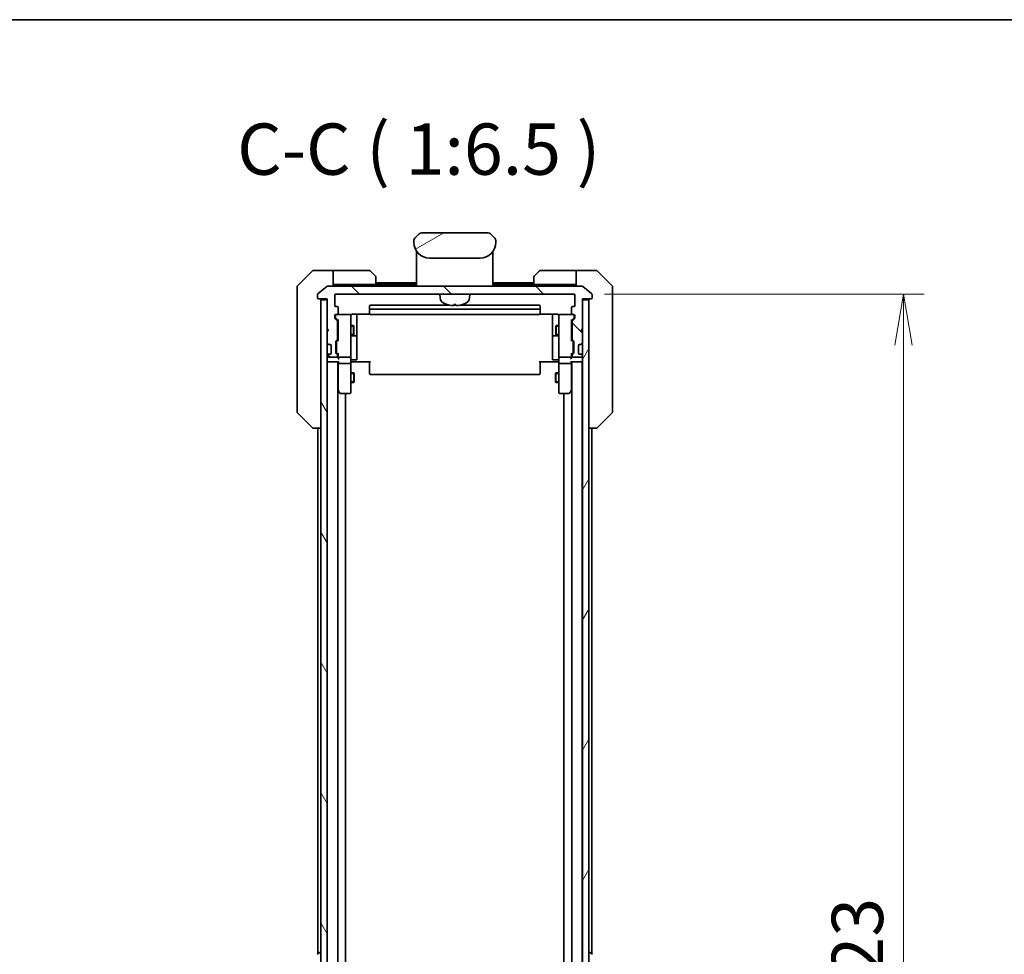
# Model space of a CAD drawing. Units: millimetres. Extents: x 0 to 10812, y 0 to 1826.
# Drawn here: x 3882 to 4194, y 1530 to 1826 of the extents above; entities that cross this region are included whole.
import ezdxf

# ---------------------------------------------------------------- set-up
doc = ezdxf.new("R2010")
doc.units = ezdxf.units.MM
for name, color, linetype, lineweight in [('Border (ISO)', 7, 'Continuous', 35), ('Dimension (ISO)', 7, 'Continuous', 18), ('Dimension (ISO) @ 1', 7, 'Continuous', 18), ('Symbol (ISO)', 7, 'Continuous', 18), ('Visible (ISO)', 7, 'Continuous', 35), ('Visible Narrow (ISO)', 7, 'Continuous', 25)]:
    doc.layers.add(name, color=color, linetype=linetype, lineweight=lineweight)
doc.layers.add('Hatch (ISO)', color=1, linetype='Continuous', lineweight=18, true_color=0xff0000)
doc.styles.add('Note Text (TK)', font='MS PGothic.ttf')
doc.dimstyles.new('Default - Method 1b (TK)', dxfattribs={"dimscale": 5, "dimtxt": 2.5, "dimasz": 2.5, "dimexe": 1, "dimexo": 1.5, "dimgap": 1, "dimtad": 1, "dimtoh": 1, "dimrnd": 1e-08, "dimdsep": 46, "dimtxsty": 'Note Text (TK)', "dimblk": 'OPEN', "dimcen": 0.09, "dimdle": 5, "dimclrd": 100, "dimclre": 100, "dimclrt": 7, "dimadec": 1, "dimazin": 1, "dimtfac": 1, "dimtmove": 0, "dimatfit": 3, "dimldrblk": 'OPEN', "dimfxl": 0, "dimtolj": 1, "dimlwd": -1, "dimlwe": -1, "dimarcsym": 0})

# ---------------------------------------------------------------- blocks, each defined once
blk = doc.blocks.new('図面枠 tk図枠')
at = {"layer": 'Border (ISO)'}
blk.add_line((14.5, 289), (405.5, 289), dxfattribs=at)
blk = doc.blocks.new('_Open')
at = {"color": 0, "linetype": 'ByBlock', "lineweight": -2}
for p, q in [((-1, 0.167), (0, 0)), ((-1, -0.167), (0, 0)), ((0, 0), (-1, 0))]:
    blk.add_line(p, q, dxfattribs=at)
blk = doc.blocks.new('*D37')
at = {"layer": 'Defpoints', "color": 0, "transparency": 16777216}
for p in [(4058.05, 1739.58), (4058.05, 1316.58), (4162.55, 1316.58)]:
    blk.add_point(p, dxfattribs=at)
at = {"layer": 'Dimension (ISO)', "color": 100, "transparency": 16777216}
for p, q in [((4067.8, 1739.58), (4169.05, 1739.58)), ((4162.55, 1723.33), (4162.55, 1332.83)), ((4067.8, 1316.58), (4169.05, 1316.58))]:
    blk.add_line(p, q, dxfattribs=at)
at = {"layer": 'Dimension (ISO)', "color": 100, "transparency": 16777216, "xscale": 16.25, "yscale": 16.25, "zscale": 16.25}
for p, rotation in [((4162.55, 1739.58), 90), ((4162.55, 1316.58), 270)]:
    blk.add_blockref('_Open', p, dxfattribs=dict(at, rotation=rotation))
at = {"layer": 'Dimension (ISO)', "color": 7, "transparency": 16777216, "insert": (4147.92, 1511.37), "char_height": 16.25, "attachment_point": 4, "rotation": 90, "style": 'Note Text (TK)'}
blk.add_mtext('\\A1;423', dxfattribs=at)

msp = doc.modelspace()

# ---------------------------------------------------------------- hatches: boundary and pattern name
at = {"layer": 'Hatch (ISO)'}
h = msp.add_hatch(dxfattribs=at)
h.set_pattern_fill('ANSI31', color=256, scale=165.1, angle=-14.999978, style=0)
h.set_pattern_definition([(30, (1870.75, -52), (-10.31876, 17.8726), [])])
edge = h.paths.add_edge_path()
edge.add_line((4033.3451, 1755.9815), (4033.3451, 1756.5673))
edge.add_ellipse((4032.3864, 1756.5844), major_axis=(-0.3747, 0.9046), ratio=0.97549601, start_angle=246.992955, end_angle=293.006955)
edge.add_line((4033.0522, 1757.2744), (4031.638, 1758.6886))
edge.add_ellipse((4030.9309, 1757.9815), major_axis=(-0.7071, 0.7071), ratio=1, start_angle=270, end_angle=315.000009)
edge.add_line((4030.9309, 1758.9815), (4009.7593, 1758.9815))
edge.add_ellipse((4009.7593, 1757.9815), major_axis=(-1, 0), ratio=1, start_angle=270, end_angle=315)
edge.add_line((4009.0522, 1758.6886), (4007.638, 1757.2744))
edge.add_ellipse((4008.3038, 1756.5844), major_axis=(-0.3747, -0.9046), ratio=0.97549601, start_angle=246.993045, end_angle=293.007045)
edge.add_line((4007.3451, 1756.5673), (4007.3451, 1755.9815))
edge.add_ellipse((4012.3451, 1755.9815), major_axis=(0, -5), ratio=1, start_angle=270, end_angle=360)
edge.add_line((4012.3451, 1750.9815), (4028.3451, 1750.9815))
edge.add_ellipse((4028.3451, 1755.9815), major_axis=(5, 0), ratio=1, start_angle=270, end_angle=360)
h = msp.add_hatch(dxfattribs=at)
h.set_pattern_fill('ANSI31', color=256, scale=165.1, angle=90.00021, style=0)
h.set_pattern_definition([(135.0002, (1870.75, -52), (-14.59286, -14.59297), [])])
edge = h.paths.add_edge_path()
edge.add_ellipse((4063.5451, 1738.3815), major_axis=(0.3, 0), ratio=1, start_angle=270, end_angle=360)
edge.add_line((4063.8451, 1738.3815), (4063.8451, 1739.441))
edge.add_ellipse((4063.5451, 1739.441), major_axis=(0, 0.3), ratio=1, start_angle=270, end_angle=320.194429)
edge.add_line((4063.7372, 1739.6714), (4060.9285, 1742.0119))
edge.add_ellipse((4060.7365, 1741.7815), major_axis=(-0.2305, 0.1921), ratio=1, start_angle=270, end_angle=309.805571)
edge.add_line((4060.7365, 1742.0815), (3979.9537, 1742.0815))
edge.add_ellipse((3979.9537, 1741.7815), major_axis=(-0.3, 0), ratio=1, start_angle=270, end_angle=309.805571)
edge.add_line((3979.7617, 1742.0119), (3976.953, 1739.6714))
edge.add_ellipse((3977.1451, 1739.441), major_axis=(-0.2305, -0.1921), ratio=1, start_angle=270, end_angle=320.194429)
edge.add_line((3976.8451, 1739.441), (3976.8451, 1738.3815))
edge.add_ellipse((3977.1451, 1738.3815), major_axis=(0, -0.3), ratio=1, start_angle=270, end_angle=360)
edge.add_line((3977.1451, 1738.0815), (3979.8451, 1738.0815))
edge.add_line((3979.8451, 1738.0815), (3979.8451, 1737.7815))
edge.add_line((3979.8451, 1737.7815), (3979.8451, 1728.5815))
edge.add_line((3979.8451, 1728.5815), (3980.3451, 1728.0815))
edge.add_line((3980.3451, 1728.0815), (3979.8451, 1727.5815))
edge.add_line((3979.8451, 1727.5815), (3979.8451, 1724.2057))
edge.add_ellipse((3980.1451, 1724.2057), major_axis=(0, -0.3), ratio=1, start_angle=270, end_angle=315)
edge.add_line((3979.933, 1723.9936), (3980.2572, 1723.6693))
edge.add_ellipse((3980.4694, 1723.8815), major_axis=(0.2121, -0.2121), ratio=1, start_angle=270, end_angle=315)
edge.add_line((3980.4694, 1723.5815), (3980.8451, 1723.5815))
edge.add_ellipse((3980.8451, 1723.2815), major_axis=(0.3, 0), ratio=1, start_angle=0, end_angle=90, ccw=False)
edge.add_line((3981.1451, 1723.2815), (3981.1451, 1720.8815))
edge.add_ellipse((3980.8451, 1720.8815), major_axis=(0, -0.3), ratio=1, start_angle=0, end_angle=90, ccw=False)
edge.add_line((3980.8451, 1720.5815), (3980.4694, 1720.5815))
edge.add_ellipse((3980.4694, 1720.2815), major_axis=(-0.3, 0), ratio=1, start_angle=270, end_angle=315)
edge.add_line((3980.2572, 1720.4936), (3979.933, 1720.1693))
edge.add_ellipse((3980.1451, 1719.9572), major_axis=(-0.2121, -0.2121), ratio=1, start_angle=270, end_angle=315)
edge.add_line((3979.8451, 1719.9572), (3979.8451, 1719.8815))
edge.add_ellipse((3980.1451, 1719.8815), major_axis=(0, -0.3), ratio=1, start_angle=270, end_angle=360)
edge.add_line((3980.1451, 1719.5815), (3982.8451, 1719.5815))
edge.add_ellipse((3982.8451, 1719.8815), major_axis=(0.3, 0), ratio=1, start_angle=270, end_angle=360)
edge.add_line((3983.1451, 1719.8815), (3983.1451, 1720.2572))
edge.add_ellipse((3982.8451, 1720.2572), major_axis=(0, 0.3), ratio=1, start_angle=270, end_angle=315)
edge.add_line((3983.0572, 1720.4693), (3982.733, 1720.7936))
edge.add_ellipse((3982.9451, 1721.0057), major_axis=(-0.2121, 0.2121), ratio=1, start_angle=45, end_angle=90, ccw=False)
edge.add_line((3982.6451, 1721.0057), (3982.6451, 1724.5072))
edge.add_ellipse((3982.9451, 1724.5072), major_axis=(0, 0.3), ratio=1, start_angle=45, end_angle=90, ccw=False)
edge.add_line((3982.733, 1724.7193), (3983.0572, 1725.0436))
edge.add_ellipse((3982.8451, 1725.2557), major_axis=(0.2121, 0.2121), ratio=1, start_angle=270, end_angle=315)
edge.add_line((3983.1451, 1725.2557), (3983.1451, 1730.9072))
edge.add_ellipse((3982.8451, 1730.9072), major_axis=(0, 0.3), ratio=1, start_angle=270, end_angle=315)
edge.add_line((3983.0572, 1731.1193), (3982.433, 1731.7436))
edge.add_ellipse((3982.6451, 1731.9557), major_axis=(-0.2121, 0.2121), ratio=1, start_angle=45, end_angle=90, ccw=False)
edge.add_line((3982.3451, 1731.9557), (3982.3451, 1732.7815))
edge.add_ellipse((3982.6451, 1732.7815), major_axis=(0, 0.3), ratio=1, start_angle=0, end_angle=90, ccw=False)
edge.add_line((3982.6451, 1733.0815), (3983.0451, 1733.0815))
edge.add_ellipse((3983.0451, 1733.3815), major_axis=(0.3, 0), ratio=1, start_angle=270, end_angle=360)
edge.add_line((3983.3451, 1733.3815), (3983.3451, 1735.2815))
edge.add_ellipse((3983.0451, 1735.2815), major_axis=(0, 0.3), ratio=1, start_angle=270, end_angle=360)
edge.add_line((3983.0451, 1735.5815), (3982.6451, 1735.5815))
edge.add_ellipse((3982.6451, 1735.8815), major_axis=(-0.3, 0), ratio=1, start_angle=0, end_angle=90, ccw=False)
edge.add_line((3982.3451, 1735.8815), (3982.3451, 1739.2815))
edge.add_ellipse((3982.6451, 1739.2815), major_axis=(0, 0.3), ratio=1, start_angle=0, end_angle=90, ccw=False)
edge.add_line((3982.6451, 1739.5815), (4058.0451, 1739.5815))
edge.add_ellipse((4058.0451, 1739.2815), major_axis=(0.3, 0), ratio=1, start_angle=0, end_angle=90, ccw=False)
edge.add_line((4058.3451, 1739.2815), (4058.3451, 1735.8815))
edge.add_ellipse((4058.0451, 1735.8815), major_axis=(0, -0.3), ratio=1, start_angle=0, end_angle=90, ccw=False)
edge.add_line((4058.0451, 1735.5815), (4057.6451, 1735.5815))
edge.add_ellipse((4057.6451, 1735.2815), major_axis=(-0.3, 0), ratio=1, start_angle=270, end_angle=360)
edge.add_line((4057.3451, 1735.2815), (4057.3451, 1733.3815))
edge.add_ellipse((4057.6451, 1733.3815), major_axis=(0, -0.3), ratio=1, start_angle=270, end_angle=360)
edge.add_line((4057.6451, 1733.0815), (4058.0451, 1733.0815))
edge.add_ellipse((4058.0451, 1732.7815), major_axis=(0.3, 0), ratio=1, start_angle=0, end_angle=90, ccw=False)
edge.add_line((4058.3451, 1732.7815), (4058.3451, 1731.9557))
edge.add_ellipse((4058.0451, 1731.9557), major_axis=(0, -0.3), ratio=1, start_angle=45, end_angle=90, ccw=False)
edge.add_line((4058.2572, 1731.7436), (4057.633, 1731.1193))
edge.add_ellipse((4057.8451, 1730.9072), major_axis=(-0.2121, -0.2121), ratio=1, start_angle=270, end_angle=315)
edge.add_line((4057.5451, 1730.9072), (4057.5451, 1725.2557))
edge.add_ellipse((4057.8451, 1725.2557), major_axis=(0, -0.3), ratio=1, start_angle=270, end_angle=315)
edge.add_line((4057.633, 1725.0436), (4057.9572, 1724.7193))
edge.add_ellipse((4057.7451, 1724.5072), major_axis=(0.2121, -0.2121), ratio=1, start_angle=45, end_angle=90, ccw=False)
edge.add_line((4058.0451, 1724.5072), (4058.0451, 1721.0057))
edge.add_ellipse((4057.7451, 1721.0057), major_axis=(0, -0.3), ratio=1, start_angle=45, end_angle=90, ccw=False)
edge.add_line((4057.9572, 1720.7936), (4057.633, 1720.4693))
edge.add_ellipse((4057.8451, 1720.2572), major_axis=(-0.2121, -0.2121), ratio=1, start_angle=270, end_angle=315)
edge.add_line((4057.5451, 1720.2572), (4057.5451, 1719.8815))
edge.add_ellipse((4057.8451, 1719.8815), major_axis=(0, -0.3), ratio=1, start_angle=270, end_angle=360)
edge.add_line((4057.8451, 1719.5815), (4060.5451, 1719.5815))
edge.add_ellipse((4060.5451, 1719.8815), major_axis=(0.3, 0), ratio=1, start_angle=270, end_angle=360)
edge.add_line((4060.8451, 1719.8815), (4060.8451, 1719.9572))
edge.add_ellipse((4060.5451, 1719.9572), major_axis=(0, 0.3), ratio=1, start_angle=270, end_angle=315)
edge.add_line((4060.7572, 1720.1693), (4060.433, 1720.4936))
edge.add_ellipse((4060.2208, 1720.2815), major_axis=(-0.2121, 0.2121), ratio=1, start_angle=270, end_angle=315)
edge.add_line((4060.2208, 1720.5815), (4059.8451, 1720.5815))
edge.add_ellipse((4059.8451, 1720.8815), major_axis=(-0.3, 0), ratio=1, start_angle=0, end_angle=90, ccw=False)
edge.add_line((4059.5451, 1720.8815), (4059.5451, 1723.2815))
edge.add_ellipse((4059.8451, 1723.2815), major_axis=(0, 0.3), ratio=1, start_angle=0, end_angle=90, ccw=False)
edge.add_line((4059.8451, 1723.5815), (4060.2208, 1723.5815))
edge.add_ellipse((4060.2208, 1723.8815), major_axis=(0.3, 0), ratio=1, start_angle=270, end_angle=315)
edge.add_line((4060.433, 1723.6693), (4060.7572, 1723.9936))
edge.add_ellipse((4060.5451, 1724.2057), major_axis=(0.2121, 0.2121), ratio=1, start_angle=270, end_angle=315)
edge.add_line((4060.8451, 1724.2057), (4060.8451, 1727.5815))
edge.add_line((4060.8451, 1727.5815), (4060.3451, 1728.0815))
edge.add_line((4060.3451, 1728.0815), (4060.8451, 1728.5815))
edge.add_line((4060.8451, 1728.5815), (4060.8451, 1737.7815))
edge.add_line((4060.8451, 1737.7815), (4060.8451, 1738.0815))
edge.add_line((4060.8451, 1738.0815), (4063.5451, 1738.0815))
h = msp.add_hatch(dxfattribs=at)
h.set_pattern_fill('ANSI31', color=256, scale=165.1, angle=75.000175, style=0)
h.set_pattern_definition([(120.0002, (1870.75, -52), (-17.87257, -10.3188), [])])
h.paths.add_polyline_path([(3977.8451, 1318.3815), (3979.8451, 1318.3815), (3979.8451, 1327.5815), (3979.8451, 1328.5815), (3979.8451, 1331.9572), (3979.8451, 1336.2057), (3979.8451, 1336.2815), (3979.8451, 1719.8815), (3979.8451, 1719.9572), (3979.8451, 1724.2057), (3979.8451, 1727.5815), (3979.8451, 1728.5815), (3979.8451, 1737.7815), (3977.8451, 1737.7815)])
h = msp.add_hatch(dxfattribs=at)
h.set_pattern_fill('ANSI31', color=256, scale=165.1, angle=14.999978, style=0)
h.set_pattern_definition([(60, (1870.75, -52), (-17.8726, 10.31876), [])])
h.paths.add_polyline_path([(4060.8451, 1318.3815), (4062.8451, 1318.3815), (4062.8451, 1737.7815), (4060.8451, 1737.7815), (4060.8451, 1728.5815), (4060.8451, 1727.5815), (4060.8451, 1724.2057), (4060.8451, 1719.9572), (4060.8451, 1719.8815), (4060.8451, 1336.2815), (4060.8451, 1336.2057), (4060.8451, 1331.9572), (4060.8451, 1328.5815), (4060.8451, 1327.5815)])

# ---------------------------------------------------------------- linework, layer by layer
at = {"layer": 'Visible (ISO)'}
for p, q in [((4007.572, 1757.2015), (4007.572, 1757.2015)), ((4009.0522, 1758.6886), (4007.638, 1757.2744)), ((4030.9309, 1758.9815), (4009.7593, 1758.9815)), ((4033.0522, 1757.2744), (4031.638, 1758.6886)), ((4033.1183, 1757.2015), (4033.1182, 1757.2015)), ((4033.1485, 1757.1627), (4033.1485, 1757.1627)), ((4033.3342, 1756.7143), (4033.3342, 1756.7143)), ((4007.3451, 1756.5673), (4007.3451, 1755.9815)), ((4007.3499, 1756.6655), (4007.35, 1756.6655)), ((4007.35, 1756.6655), (4007.35, 1756.6655)), ((4033.3403, 1756.6655), (4033.3402, 1756.6655)), ((4033.3451, 1755.9815), (4033.3451, 1756.5673)), ((4008.2451, 1753.1197), (4008.2451, 1752.6815)), ((4008.2451, 1752.6815), (4008.2451, 1752.4021)), ((4008.2451, 1752.2815), (4008.2451, 1752.4021)), ((4008.2451, 1742.0815), (4008.2451, 1752.2815)), ((4008.4451, 1752.4815), (4008.7744, 1752.4815)), ((4008.7744, 1752.4815), (4008.4451, 1752.4815)), ((4012.3451, 1750.9815), (4028.3451, 1750.9815)), ((4031.9158, 1752.4815), (4032.2451, 1752.4815)), ((4031.9158, 1752.4815), (4032.2451, 1752.4815)), ((4032.4451, 1753.1197), (4032.4451, 1752.6815)), ((4032.4451, 1752.6815), (4032.4451, 1752.4021)), ((4032.4451, 1752.4021), (4032.4451, 1752.2815)), ((4032.4451, 1742.0815), (4032.4451, 1752.2815)), ((3975.1987, 1746.935), (3970.4915, 1742.2279)), ((3977.8451, 1747.0815), (3975.5522, 1747.0815)), ((3981.8451, 1747.0815), (3977.8451, 1747.0815)), ((3981.8451, 1747.0815), (3981.8451, 1742.0815)), ((3982.8451, 1747.0815), (3981.8451, 1747.0815)), ((3982.8451, 1747.0815), (3993.138, 1747.0815)), ((3993.4915, 1746.935), (3995.1987, 1745.2279)), ((3995.3451, 1744.8744), (3995.3451, 1742.5815)), ((4045.3451, 1742.5815), (4045.3451, 1744.8744)), ((4045.4915, 1745.2279), (4047.1987, 1746.935)), ((4057.8451, 1747.0815), (4047.5522, 1747.0815)), ((4058.8451, 1747.0815), (4057.8451, 1747.0815)), ((4058.8451, 1742.0815), (4058.8451, 1747.0815)), ((4058.8451, 1747.0815), (4062.8451, 1747.0815)), ((4062.8451, 1747.0815), (4065.138, 1747.0815)), ((4070.1987, 1742.2279), (4065.4915, 1746.935)), ((3970.3451, 1739.0815), (3970.3451, 1741.8744)), ((3979.7617, 1742.0119), (3976.953, 1739.6714)), ((4060.7365, 1742.0815), (3979.9537, 1742.0815)), ((3981.8451, 1742.5815), (3982.8451, 1742.5815)), ((3995.3451, 1742.5815), (3982.8451, 1742.5815)), ((4008.2451, 1743.0815), (3995.3451, 1743.0815)), ((4008.2451, 1742.5815), (3995.3451, 1742.5815)), ((4045.3451, 1743.0815), (4032.4451, 1743.0815)), ((4045.3451, 1742.5815), (4032.4451, 1742.5815)), ((4045.3451, 1742.5815), (4057.8451, 1742.5815)), ((4057.8451, 1742.5815), (4058.8451, 1742.5815)), ((4063.7372, 1739.6714), (4060.9285, 1742.0119)), ((4070.3451, 1741.8744), (4070.3451, 1739.0815)), ((3970.3451, 1739.0815), (3970.3451, 1737.7444)), ((3976.8451, 1739.441), (3976.8451, 1738.3815)), ((3977.1451, 1738.0815), (3979.8451, 1738.0815)), ((3979.8451, 1738.0815), (3979.8451, 1728.5815)), ((3982.3451, 1735.8815), (3982.3451, 1739.2815)), ((3982.6451, 1739.5815), (4058.0451, 1739.5815)), ((4015.7052, 1738.3229), (4015.5951, 1739.5815)), ((4024.985, 1738.3229), (4025.0951, 1739.5815)), ((4058.3451, 1739.2815), (4058.3451, 1735.8815)), ((4060.8451, 1728.5815), (4060.8451, 1738.0815)), ((4060.8451, 1738.0815), (4063.5451, 1738.0815)), ((4063.8451, 1738.3815), (4063.8451, 1739.441)), ((4070.3451, 1737.7444), (4070.3451, 1739.0815)), ((3970.3451, 1737.7444), (3970.3451, 1736.2763)), ((3970.3451, 1736.2763), (3970.3451, 1703.2642)), ((3979.8451, 1737.7815), (3977.8451, 1737.7815)), ((3977.8451, 1737.7815), (3977.8451, 1318.3815)), ((3979.8451, 1318.3815), (3979.8451, 1737.7815)), ((3983.0451, 1735.5815), (3982.6451, 1735.5815)), ((3983.3451, 1733.3815), (3983.3451, 1735.2815)), ((3993.3451, 1735.7815), (3993.3451, 1734.4815)), ((4018.6019, 1736.0815), (3993.6451, 1736.0815)), ((4020.6931, 1736.0815), (4019.9971, 1736.0815)), ((4020.061, 1736.2673), (4020.6292, 1736.2673)), ((4047.0451, 1736.0815), (4022.0883, 1736.0815)), ((4047.3451, 1734.4815), (4047.3451, 1735.7815)), ((4057.3451, 1735.2815), (4057.3451, 1733.3815)), ((4058.0451, 1735.5815), (4057.6451, 1735.5815)), ((4062.8451, 1737.7815), (4060.8451, 1737.7815)), ((4060.8451, 1737.7815), (4060.8451, 1318.3815)), ((4062.8451, 1318.3815), (4062.8451, 1737.7815)), ((4070.3451, 1736.2763), (4070.3451, 1737.7444)), ((4070.3451, 1703.2642), (4070.3451, 1736.2763)), ((3982.3451, 1731.9557), (3982.3451, 1732.7815)), ((3983.0572, 1731.1193), (3982.433, 1731.7436)), ((3982.5451, 1732.7815), (3982.5451, 1732.2923)), ((3982.5451, 1732.2923), (3982.5451, 1732.1558)), ((3982.633, 1731.9436), (3983.3451, 1731.2315)), ((3982.6451, 1733.0815), (3983.0451, 1733.0815)), ((3987.0451, 1733.0815), (3983.0451, 1733.0815)), ((3987.0684, 1733.0815), (3987.0451, 1733.0815)), ((3987.3451, 1731.8961), (3987.3451, 1732.7815)), ((3987.3451, 1720.6997), (3987.3451, 1731.8961)), ((3987.8451, 1733.1713), (3993.431, 1733.1713)), ((3989.3451, 1726.7585), (3989.3451, 1733.1713)), ((3993.3451, 1734.4815), (3993.3451, 1734.2886)), ((3993.3451, 1734.1472), (3993.3451, 1734.2886)), ((3993.3451, 1734.1472), (3993.3451, 1733.4401)), ((3993.3451, 1733.3815), (3993.3451, 1733.4401)), ((4047.0451, 1734.7815), (3993.6451, 1734.7815)), ((3993.6451, 1733.0815), (4047.0451, 1733.0815)), ((4047.2592, 1733.1713), (4052.8451, 1733.1713)), ((4047.3451, 1734.2886), (4047.3451, 1734.4815)), ((4047.3451, 1734.2886), (4047.3451, 1734.1472)), ((4047.3451, 1733.4401), (4047.3451, 1734.1472)), ((4047.3451, 1733.4401), (4047.3451, 1733.3815)), ((4051.3451, 1733.1713), (4051.3451, 1726.7585)), ((4053.3451, 1732.7815), (4053.3451, 1731.8961)), ((4053.3451, 1731.8961), (4053.3451, 1720.6997)), ((4053.6451, 1733.0815), (4053.6218, 1733.0815)), ((4057.6451, 1733.0815), (4053.6451, 1733.0815)), ((4058.0572, 1731.9436), (4057.3451, 1731.2315)), ((4058.2572, 1731.7436), (4057.633, 1731.1193)), ((4057.6451, 1733.0815), (4058.0451, 1733.0815)), ((4058.1451, 1732.2923), (4058.1451, 1732.7815)), ((4058.1451, 1732.1558), (4058.1451, 1732.2923)), ((4058.3451, 1732.7815), (4058.3451, 1731.9557)), ((3983.1451, 1725.2557), (3983.1451, 1730.9072)), ((3983.1451, 1729.5815), (3983.3451, 1729.5815)), ((3983.3451, 1731.4076), (3983.3451, 1724.7554)), ((3987.3451, 1729.5815), (3988.1951, 1729.5815)), ((3988.1951, 1726.5815), (3988.1951, 1729.5815)), ((3988.3485, 1729.2747), (3988.1951, 1729.5815)), ((3988.3485, 1729.2747), (3988.3485, 1726.8882)), ((4052.3417, 1729.2747), (4052.4951, 1729.5815)), ((4052.3417, 1726.8882), (4052.3417, 1729.2747)), ((4052.4951, 1729.5815), (4052.4951, 1726.5815)), ((4053.3451, 1729.5815), (4052.4951, 1729.5815)), ((4057.3451, 1724.7554), (4057.3451, 1731.4076)), ((4057.5451, 1729.5815), (4057.3451, 1729.5815)), ((4057.5451, 1730.9072), (4057.5451, 1725.2557)), ((3979.8451, 1728.5815), (3980.3451, 1728.0815)), ((3980.3451, 1728.0815), (3979.8451, 1727.5815)), ((3979.8451, 1727.5815), (3979.8451, 1724.2057)), ((3983.1451, 1726.5815), (3983.3451, 1726.5815)), ((3987.3451, 1726.5815), (3988.1951, 1726.5815)), ((3987.6451, 1726.2869), (3989.0451, 1726.2869)), ((3988.3485, 1726.8882), (3988.1951, 1726.5815)), ((3989.3451, 1726.5869), (3989.3451, 1726.7585)), ((3989.3451, 1722.9124), (3989.3451, 1726.5869)), ((4051.3451, 1726.7585), (4051.3451, 1726.5869)), ((4051.3451, 1726.5869), (4051.3451, 1722.9124)), ((4051.6451, 1726.2869), (4053.0451, 1726.2869)), ((4052.3417, 1726.8882), (4052.4951, 1726.5815)), ((4053.3451, 1726.5815), (4052.4951, 1726.5815)), ((4057.5451, 1726.5815), (4057.3451, 1726.5815)), ((4060.3451, 1728.0815), (4060.8451, 1728.5815)), ((4060.8451, 1727.5815), (4060.3451, 1728.0815)), ((4060.8451, 1724.2057), (4060.8451, 1727.5815)), ((3979.933, 1723.9936), (3980.2572, 1723.6693)), ((3980.2572, 1723.6693), (3980.2777, 1723.6489)), ((3980.4694, 1723.5815), (3980.8451, 1723.5815)), ((3981.1451, 1723.2815), (3981.1451, 1720.8815)), ((3982.6451, 1721.0057), (3982.6451, 1724.5072)), ((3982.733, 1724.7193), (3983.0572, 1725.0436)), ((3982.8451, 1724.3072), (3982.8451, 1724.1638)), ((3982.8451, 1724.1638), (3982.8451, 1721.3492)), ((3983.3451, 1724.9315), (3982.933, 1724.5194)), ((3989.3451, 1718.9828), (3989.3451, 1722.9124)), ((4051.3451, 1722.9124), (4051.3451, 1718.9828)), ((4057.3451, 1724.9315), (4057.7572, 1724.5194)), ((4057.633, 1725.0436), (4057.9572, 1724.7193)), ((4057.8451, 1724.1638), (4057.8451, 1724.3072)), ((4057.8451, 1721.3492), (4057.8451, 1724.1638)), ((4058.0451, 1724.5072), (4058.0451, 1721.0057)), ((4059.5451, 1720.8815), (4059.5451, 1723.2815)), ((4059.8451, 1723.5815), (4060.2208, 1723.5815)), ((4060.4125, 1723.6489), (4060.433, 1723.6693)), ((4060.433, 1723.6693), (4060.7572, 1723.9936)), ((3979.8451, 1719.9572), (3979.8451, 1719.8815)), ((3980.2572, 1720.4936), (3979.933, 1720.1693)), ((3980.1451, 1719.5815), (3982.8451, 1719.5815)), ((3980.2777, 1720.5141), (3980.2572, 1720.4936)), ((3980.8451, 1720.5815), (3980.4694, 1720.5815)), ((3983.0572, 1720.4693), (3982.733, 1720.7936)), ((3982.8451, 1721.3492), (3982.8451, 1721.2058)), ((3983.3451, 1720.5815), (3982.933, 1720.9936)), ((3983.1451, 1719.8815), (3983.1451, 1720.2572)), ((3983.3451, 1720.7576), (3983.3451, 1719.8815)), ((3983.3451, 1719.8815), (3983.3451, 1719.5057)), ((3983.6451, 1719.5815), (3987.0451, 1719.5815)), ((3987.3451, 1719.8815), (3987.3451, 1720.6997)), ((3987.3451, 1719.8815), (3987.3451, 1717.7057)), ((4053.3451, 1720.6997), (4053.3451, 1719.8815)), ((4053.3451, 1717.7057), (4053.3451, 1719.8815)), ((4053.6451, 1719.5815), (4057.0451, 1719.5815)), ((4057.7572, 1720.9936), (4057.3451, 1720.5815)), ((4057.3451, 1719.8815), (4057.3451, 1720.7576)), ((4057.3451, 1719.5057), (4057.3451, 1719.8815)), ((4057.5451, 1720.2572), (4057.5451, 1719.8815)), ((4057.9572, 1720.7936), (4057.633, 1720.4693)), ((4057.8451, 1721.2058), (4057.8451, 1721.3492)), ((4057.8451, 1719.5815), (4060.5451, 1719.5815)), ((4060.2208, 1720.5815), (4059.8451, 1720.5815)), ((4060.433, 1720.4936), (4060.4125, 1720.5141)), ((4060.7572, 1720.1693), (4060.433, 1720.4936)), ((4060.8451, 1719.8815), (4060.8451, 1719.9572)), ((3979.8451, 1718.0815), (3979.9451, 1718.0815)), ((3979.9451, 1718.0815), (3980.1451, 1718.0815)), ((3979.9451, 1718.0815), (3979.9451, 1338.0815)), ((3980.1451, 1718.0815), (3983.433, 1718.0815)), ((3983.2451, 1338.0815), (3983.2451, 1718.0815)), ((3983.3451, 1718.0815), (3983.3451, 1717.7057)), ((3983.3451, 1717.7057), (3983.3451, 1709.1148)), ((3987.0451, 1717.5815), (3983.6451, 1717.5815)), ((3987.3451, 1709.1449), (3987.3451, 1717.7057)), ((3987.5701, 1718.0815), (3987.3528, 1718.0815)), ((3987.5701, 1718.0815), (3987.8451, 1718.0815)), ((3987.6451, 1718.6828), (3989.0451, 1718.6828)), ((3993.6451, 1718.0815), (3987.8451, 1718.0815)), ((3993.3451, 1717.6673), (3993.3451, 1718.0815)), ((3993.3451, 1717.6673), (3993.3451, 1715.2886)), ((4052.8451, 1718.0815), (4047.0451, 1718.0815)), ((4047.3451, 1718.0815), (4047.3451, 1717.6673)), ((4047.3451, 1715.2886), (4047.3451, 1717.6673)), ((4053.0451, 1718.6828), (4051.6451, 1718.6828)), ((4052.8451, 1718.0815), (4053.1201, 1718.0815)), ((4053.3374, 1718.0815), (4053.1201, 1718.0815)), ((4053.3451, 1717.7057), (4053.3451, 1709.1449)), ((4057.0451, 1717.5815), (4053.6451, 1717.5815)), ((4057.2572, 1718.0815), (4060.5451, 1718.0815)), ((4057.3451, 1717.7057), (4057.3451, 1718.0815)), ((4057.3451, 1709.1148), (4057.3451, 1717.7057)), ((4057.4451, 1718.0815), (4057.4451, 1338.0815)), ((4060.5451, 1718.0815), (4060.7451, 1718.0815)), ((4060.7451, 1718.0815), (4060.8451, 1718.0815)), ((4060.7451, 1338.0815), (4060.7451, 1718.0815)), ((3987.3451, 1714.5815), (3988.2951, 1714.5815)), ((3988.2951, 1711.5815), (3988.2951, 1714.5815)), ((3988.4485, 1714.2747), (3988.2951, 1714.5815)), ((3988.4485, 1714.2747), (3988.4485, 1711.8882)), ((3993.3451, 1715.1472), (3993.3451, 1715.2886)), ((3993.3451, 1715.1472), (3993.3451, 1714.4401)), ((3993.3451, 1714.3815), (3993.3451, 1714.4401)), ((3993.6451, 1714.0815), (4047.0451, 1714.0815)), ((4047.3451, 1715.2886), (4047.3451, 1715.1472)), ((4047.3451, 1714.4401), (4047.3451, 1715.1472)), ((4047.3451, 1714.4401), (4047.3451, 1714.3815)), ((4052.2417, 1714.2747), (4052.3951, 1714.5815)), ((4052.2417, 1711.8882), (4052.2417, 1714.2747)), ((4052.3951, 1714.5815), (4052.3951, 1711.5815)), ((4053.3451, 1714.5815), (4052.3951, 1714.5815)), ((3987.3451, 1711.5815), (3988.2951, 1711.5815)), ((3988.4485, 1711.8882), (3988.2951, 1711.5815)), ((4052.2417, 1711.8882), (4052.3951, 1711.5815)), ((4053.3451, 1711.5815), (4052.3951, 1711.5815)), ((3983.2451, 1709.1481), (3983.4051, 1708.9348)), ((3983.4051, 1708.9348), (3983.9551, 1708.2015)), ((3983.6451, 1709.1449), (3983.4895, 1708.9893)), ((3984.1951, 1708.0815), (3987.0451, 1708.0815)), ((3985.7451, 1348.0815), (3985.7451, 1708.0815)), ((3987.3451, 1708.3815), (3987.3451, 1709.1449)), ((4053.3451, 1709.1449), (4053.3451, 1708.3815)), ((4053.6451, 1708.0815), (4056.4951, 1708.0815)), ((4054.9451, 1708.0815), (4054.9451, 1348.0815)), ((4056.7351, 1708.2015), (4057.2851, 1708.9348)), ((4057.0451, 1709.1449), (4057.2007, 1708.9893)), ((4057.2851, 1708.9348), (4057.4451, 1709.1481)), ((3970.3451, 1703.2642), (3970.3451, 1702.2886)), ((3970.4915, 1701.935), (3975.1987, 1697.2279)), ((4070.1987, 1701.935), (4065.4915, 1697.2279)), ((4070.3451, 1702.2886), (4070.3451, 1703.2642)), ((3975.5522, 1697.0815), (3975.5523, 1697.0815)), ((3975.5523, 1697.0815), (3977.8451, 1697.0815)), ((3976.9451, 1697.0815), (3976.9451, 1530.5265)), ((4062.8451, 1697.0815), (4065.1379, 1697.0815)), ((4063.7451, 1530.5265), (4063.7451, 1697.0815)), ((3976.7361, 1530.3906), (3977.5954, 1530.9492)), ((3977.7451, 1530.9815), (3977.7044, 1530.9815)), ((4062.9451, 1530.9815), (4062.9858, 1530.9815)), ((4063.9541, 1530.3906), (4063.0948, 1530.9492))]:
    msp.add_line(p, q, dxfattribs=at)
for centre, radius, start, end in [((4008.3453, 1756.5672), 1.0002, 143.45753, 171.542492), ((4009.7593, 1757.9815), 1, 90.000005, 135.000005), ((4030.9309, 1757.9815), 1, 44.999995, 90.000004), ((4032.345, 1756.5672), 1.0001, 28.112879, 36.542864), ((4032.3454, 1756.5673), 0.9997, 8.456304, 11.269612), ((4012.3451, 1755.9815), 5, 180, 270), ((4028.3451, 1755.9815), 5, 270, 0), ((4008.4451, 1752.6815), 0.2, 180, 269.999997), ((4008.4451, 1752.2815), 0.2, 90.000003, 180.000002), ((4032.2451, 1752.6815), 0.2, 270, 0.000001), ((4032.2451, 1752.2815), 0.2, 359.999998, 90), ((3975.5522, 1746.5815), 0.5, 90, 135), ((3993.138, 1746.5815), 0.5, 45, 90), ((3994.8451, 1744.8744), 0.5, 0, 45), ((4045.8451, 1744.8744), 0.5, 135, 180), ((4047.5522, 1746.5815), 0.5, 90, 135), ((4065.138, 1746.5815), 0.5, 45, 90), ((3970.8451, 1741.8744), 0.5, 135, 180), ((3979.9537, 1741.7815), 0.3, 90, 129.805571), ((4060.7365, 1741.7815), 0.3, 50.194429, 90), ((4069.8451, 1741.8744), 0.5, 0, 45), ((3977.1451, 1739.441), 0.3, 129.805571, 180), ((3977.1451, 1738.3815), 0.3, 180, 270), ((3977.5451, 1737.7815), 0.3, 0, 90), ((3982.6451, 1739.2815), 0.3, 90, 180), ((4017.6976, 1738.4972), 2, 185, 243.816382), ((4022.9926, 1738.4972), 2, 296.183618, 355), ((4058.0451, 1739.2815), 0.3, 0, 90), ((4063.1451, 1737.7815), 0.3, 90, 180), ((4063.5451, 1738.3815), 0.3, 270, 0), ((4063.5451, 1739.441), 0.3, 0, 50.194429), ((3982.6451, 1735.8815), 0.3, 180, 270), ((3983.0451, 1735.2815), 0.3, 0, 90), ((3993.6451, 1735.7815), 0.3, 90, 180), ((4020.3451, 1743.8815), 8, 243.816382, 251.991479), ((4017.9104, 1736.3919), 0.1246, 251.991479, 268.476953), ((4022.7798, 1736.3919), 0.1246, 271.523047, 288.008521), ((4020.3451, 1743.8815), 8, 288.008521, 296.183618), ((4047.0451, 1735.7815), 0.3, 0, 90), ((4057.6451, 1735.2815), 0.3, 90, 180), ((4058.0451, 1735.8815), 0.3, 270, 0), ((3982.6451, 1732.7815), 0.3, 90, 180), ((3982.6451, 1731.9557), 0.3, 180, 225), ((3982.8451, 1732.7815), 0.3, 90, 180), ((3983.0451, 1733.3815), 0.3, 270, 0), ((3987.0451, 1732.7815), 0.3, 0, 90), ((3987.0705, 1732.7815), 0.3, 345.522488, 90), ((3987.8451, 1732.5815), 0.5, 165.522488, 180), ((3993.6451, 1734.4815), 0.3, 90, 180), ((3993.6451, 1733.3815), 0.3, 180, 270), ((4047.0451, 1734.4815), 0.3, 0, 90), ((4047.0451, 1733.3815), 0.3, 270, 0), ((4053.6197, 1732.7815), 0.3, 90, 194.477512), ((4052.8451, 1732.5815), 0.5, 0, 14.477512), ((4053.6451, 1732.7815), 0.3, 90, 180), ((4057.6451, 1733.3815), 0.3, 180, 270), ((4057.8451, 1732.7815), 0.3, 0, 90), ((4058.0451, 1732.7815), 0.3, 0, 90), ((4058.0451, 1731.9557), 0.3, 315, 0), ((3982.8451, 1730.9072), 0.3, 0, 45), ((4057.8451, 1730.9072), 0.3, 135, 180), ((3987.6451, 1725.9869), 0.3, 90, 180), ((3989.0451, 1726.5869), 0.3, 270, 0), ((4051.6451, 1726.5869), 0.3, 180, 270), ((4053.0451, 1725.9869), 0.3, 0, 90), ((3980.1451, 1724.2057), 0.3, 180, 225), ((3980.4694, 1723.8815), 0.3, 225, 270), ((3980.8451, 1723.2815), 0.3, 0, 90), ((3982.9451, 1724.5072), 0.3, 135, 180), ((3982.8451, 1725.2557), 0.3, 315, 0), ((4057.8451, 1725.2557), 0.3, 180, 225), ((4057.7451, 1724.5072), 0.3, 0, 45), ((4059.8451, 1723.2815), 0.3, 90, 180), ((4060.2208, 1723.8815), 0.3, 270, 315), ((4060.5451, 1724.2057), 0.3, 315, 0), ((3980.1451, 1719.9572), 0.3, 135, 180), ((3980.1451, 1719.8815), 0.3, 180, 270), ((3980.4694, 1720.2815), 0.3, 90, 135), ((3980.8451, 1720.8815), 0.3, 270, 0), ((3982.9451, 1721.0057), 0.3, 180, 225), ((3982.8451, 1719.8815), 0.3, 270, 0), ((3982.8451, 1720.2572), 0.3, 0, 45), ((3983.6451, 1719.8815), 0.3, 180, 203.437996), ((3983.6451, 1719.8815), 0.3, 238.755545, 270), ((3987.0451, 1719.8815), 0.3, 270, 0), ((4053.6451, 1719.8815), 0.3, 180, 270), ((4057.0451, 1719.8815), 0.3, 270, 301.244455), ((4057.0451, 1719.8815), 0.3, 336.562016, 0), ((4057.8451, 1720.2572), 0.3, 135, 180), ((4057.8451, 1719.8815), 0.3, 180, 270), ((4057.7451, 1721.0057), 0.3, 315, 0), ((4059.8451, 1720.8815), 0.3, 180, 270), ((4060.2208, 1720.2815), 0.3, 45, 90), ((4060.5451, 1719.8815), 0.3, 270, 0), ((4060.5451, 1719.9572), 0.3, 0, 45), ((3980.1451, 1718.3815), 0.3, 180, 270), ((3987.6451, 1718.3828), 0.3, 90, 180), ((3989.0451, 1718.9828), 0.3, 270, 0), ((4051.6451, 1718.9828), 0.3, 180, 270), ((4053.0451, 1718.3828), 0.3, 0, 90), ((4060.5451, 1718.3815), 0.3, 270, 0), ((3993.6451, 1714.3815), 0.3, 180, 270), ((4047.0451, 1714.3815), 0.3, 270, 0), ((3983.6451, 1709.1148), 0.3, 180, 203.437984), ((3983.6451, 1709.1148), 0.3, 203.437984, 216.869898), ((3984.1951, 1708.3815), 0.3, 216.869898, 270), ((3987.0451, 1708.3815), 0.3, 270, 0), ((4053.6451, 1708.3815), 0.3, 180, 270), ((4056.4951, 1708.3815), 0.3, 270, 323.130102), ((4057.0451, 1709.1148), 0.3, 323.130102, 336.562021), ((4057.0451, 1709.1148), 0.3, 336.562004, 0), ((3970.8451, 1702.2886), 0.5, 180, 225), ((4069.8451, 1702.2886), 0.5, 315, 0), ((3975.5522, 1697.5815), 0.5, 225, 270), ((4065.138, 1697.5815), 0.5, 270, 315), ((3977.7044, 1530.7815), 0.2, 90, 123.023868), ((3977.7451, 1530.8815), 0.1, 0, 90), ((4062.9451, 1530.8815), 0.1, 90, 180), ((4062.9858, 1530.7815), 0.2, 56.976132, 90)]:
    msp.add_arc(centre, radius, start, end, dxfattribs=at)
for centre, major_axis, ratio, start_param, end_param in [((4008.3038, 1756.5844), (-0.3747, -0.9046), 0.97549601, 4.31084187, 5.11393766), ((4032.3864, 1756.5844), (-0.3747, 0.9046), 0.97549601, 4.3108403, 5.1139361), ((4020.3598, 1743.8627), (-6.2968, -4.9299), 0.99385496, 0.59455511, 0.80966607), ((4020.5587, 1743.8627), (-0.6986, -7.9665), 0.06823627, 0.09987871, 0.31498967), ((4020.1315, 1743.8627), (0.6986, -7.9665), 0.06823627, 5.96819563, 6.1833066), ((4020.3304, 1743.8627), (-6.2968, 4.9299), 0.99385496, 2.33192658, 2.54703754), ((3982.8451, 1732.1558), (0, -0.3), 0.99985076, 4.71238898, 5.49786177), ((4057.8451, 1732.1558), (0, -0.3), 0.99985076, 0.78532354, 1.57079633), ((3983.6451, 1731.5107), (0.2958, 0.1246), 0.40041045, 2.33106693, 2.97456804), ((4057.0451, 1731.5107), (-0.2958, 0.1246), 0.40041045, 3.30861727, 3.95211838), ((3983.1451, 1724.3072), (0, 0.3), 0.99985076, 0.78532354, 1.57079633), ((3983.6451, 1724.6522), (0.2958, -0.1246), 0.40041045, 3.30861727, 3.95211838), ((4057.0451, 1724.6522), (-0.2958, -0.1246), 0.40041045, 2.33106693, 2.97456804), ((4057.5451, 1724.3072), (0, 0.3), 0.99985076, 4.71238898, 5.49786177), ((3983.1451, 1721.2058), (0, -0.3), 0.99985076, 4.71238898, 5.49786177), ((3983.6451, 1720.8607), (0.2958, 0.1246), 0.40041045, 2.33106693, 2.97456804), ((3983.6451, 1719.5057), (0, -0.4243), 0.70710678, 4.71238898, 5.49778714), ((3983.6451, 1719.9137), (-0.2044, -0.6487), 0.33843751, 4.81863915, 5.05307036), ((3983.6226, 1719.8815), (-0.483, -0.2515), 0.33843751, 1.12161563, 1.39634246), ((4057.0676, 1719.8815), (0.483, -0.2515), 0.33843751, 4.88684285, 5.16156968), ((4057.0451, 1719.5057), (0, -0.4243), 0.70710678, 0.78539816, 1.57079633), ((4057.0451, 1720.8607), (-0.2958, 0.1246), 0.40041045, 3.30861727, 3.95211838), ((4057.0451, 1719.9137), (0.2044, -0.6487), 0.33843751, 1.23011504, 1.46454615), ((4057.5451, 1721.2058), (0, -0.3), 0.99985076, 0.78532354, 1.57079633), ((3983.6451, 1717.7057), (0.3, 0), 0.41421356, 3.14159265, 4.71238898), ((3983.6451, 1719.2057), (-0.2772, 0.2772), 0.41421356, 1.17809725, 1.96349541), ((3983.6451, 1718.3815), (-0.2772, -0.2772), 0.41421356, 0.39269908, 1.17809725), ((3987.0451, 1717.7057), (0.3, 0), 0.41421356, 4.71238898, 6.28318531), ((4053.6451, 1717.7057), (0.3, 0), 0.41421356, 3.14159265, 4.71238898), ((4057.0451, 1719.2057), (-0.2772, -0.2772), 0.41421356, 1.17809725, 1.96349541), ((4057.0451, 1718.3815), (0.2772, -0.2772), 0.41421356, 5.10508806, 5.89048623), ((4057.0451, 1717.7057), (0.3, 0), 0.41421356, 4.71238898, 6.28318531), ((3983.6226, 1709.1449), (-0.4823, 0.2411), 0.37002441, 1.47901306, 1.75373989), ((4057.0676, 1709.1449), (0.4823, 0.2411), 0.37002441, 4.52944541, 4.80417225)]:
    msp.add_ellipse(centre, major_axis=major_axis, ratio=ratio, start_param=start_param, end_param=end_param, dxfattribs=at)
for points, knots in [([(4007.3451, 1756.5673), (4007.3451, 1756.584), (4007.3454, 1756.601), (4007.3467, 1756.6351), (4007.3476, 1756.6522), (4007.3502, 1756.686), (4007.3519, 1756.7027), (4007.3559, 1756.7357), (4007.3583, 1756.752), (4007.3666, 1756.8002), (4007.3737, 1756.8316), (4007.3911, 1756.8929), (4007.4015, 1756.9228), (4007.4255, 1756.9812), (4007.4393, 1757.0097), (4007.4701, 1757.0655), (4007.4872, 1757.0927), (4007.5153, 1757.1327), (4007.5251, 1757.146), (4007.5456, 1757.1722), (4007.5562, 1757.1852), (4007.5782, 1757.211), (4007.5896, 1757.2237), (4007.6133, 1757.2493), (4007.6256, 1757.262), (4007.638, 1757.2744)], [0.002688343, 0.002688343, 0.002688343, 0.002688343, 0.063898616, 0.063898616, 0.127219113, 0.127219113, 0.190058174, 0.190058174, 0.252505621, 0.252505621, 0.37650585, 0.37650585, 0.499910932, 0.499910932, 0.623326455, 0.623326455, 0.747358541, 0.747358541, 0.809830409, 0.809830409, 0.872699954, 0.872699954, 0.936057415, 0.936057415, 1, 1, 1, 1]), ([(4033.3451, 1755.9814), (4033.3451, 1755.9814), (4033.3451, 1755.9841), (4033.3451, 1755.9815), (4033.3451, 1755.9815), (4033.3451, 1755.9815), (4033.3451, 1755.9815), (4033.3451, 1755.9815), (4033.3451, 1755.9814), (4033.3451, 1755.9814), (4033.3451, 1755.9814), (4033.3451, 1755.9813), (4033.3451, 1755.9813), (4033.3451, 1755.9807), (4033.3451, 1755.9802), (4033.3451, 1755.9792), (4033.3451, 1755.9785), (4033.3451, 1755.9684), (4033.345, 1755.9701), (4033.345, 1755.969), (4033.3451, 1755.9775), (4033.3451, 1755.9815)], [0, 0, 0, 0, 0.071220493, 0.071220493, 0.071231155, 0.071231155, 0.071243737, 0.071243737, 0.07129424, 0.07129424, 0.071396037, 0.071396037, 0.071602833, 0.071602833, 0.073483553, 0.073483553, 0.075606641, 0.075606641, 0.106879087, 0.106879087, 0.138348873, 0.138348873, 0.138348873, 0.138348873]), ([(4019.9178, 1735.9312), (4019.9142, 1735.9267), (4019.9009, 1735.923), (4019.8556, 1735.9184), (4019.8234, 1735.9175), (4019.7515, 1735.9184), (4019.7068, 1735.9203), (4019.628, 1735.9256), (4019.5959, 1735.9282), (4019.5642, 1735.9312)], [0, 0, 0, 0, 0.0143168063, 0.0143168063, 0.0286336126, 0.0286336126, 0.0429821772, 0.0429821772, 0.0521919283, 0.0521919283, 0.0521919283, 0.0521919283]), ([(4021.126, 1735.9312), (4021.0786, 1735.9267), (4021.0287, 1735.923), (4020.9381, 1735.9184), (4020.8975, 1735.9175), (4020.8346, 1735.9184), (4020.8082, 1735.9203), (4020.7813, 1735.9256), (4020.7748, 1735.9282), (4020.7724, 1735.9312)], [0, 0, 0, 0, 0.0143168063, 0.0143168063, 0.0286336126, 0.0286336126, 0.0429821772, 0.0429821772, 0.0521919283, 0.0521919283, 0.0521919283, 0.0521919283]), ([(3987.3698, 1732.802), (3987.3743, 1732.8163), (3987.3792, 1732.8302), (3987.4086, 1732.9038), (3987.4508, 1732.9698), (3987.5172, 1733.0394), (3987.5426, 1733.0619), (3987.5701, 1733.0815)], [0.0906267725, 0.0906267725, 0.0906267725, 0.0906267725, 0.0948543073, 0.0948543073, 0.1144259318, 0.1144259318, 0.1237212871, 0.1237212871, 0.1237212871, 0.1237212871]), ([(3987.8451, 1733.1713), (3987.7849, 1733.1713), (3987.7142, 1733.1561), (3987.6295, 1733.1191), (3987.5987, 1733.1018), (3987.5701, 1733.0815)], [0.1514440253, 0.1514440253, 0.1514440253, 0.1514440253, 0.1695183242, 0.1695183242, 0.1791667634, 0.1791667634, 0.1791667634, 0.1791667634]), ([(4053.1201, 1733.0815), (4053.0915, 1733.1018), (4053.0607, 1733.1191), (4052.976, 1733.1561), (4052.9053, 1733.1713), (4052.8451, 1733.1713)], [0.1237212871, 0.1237212871, 0.1237212871, 0.1237212871, 0.1333697264, 0.1333697264, 0.1514440253, 0.1514440253, 0.1514440253, 0.1514440253]), ([(4053.1201, 1733.0815), (4053.1476, 1733.0619), (4053.173, 1733.0394), (4053.2394, 1732.9698), (4053.2816, 1732.9038), (4053.311, 1732.8302), (4053.3159, 1732.8163), (4053.3204, 1732.802)], [-0.1237212871, -0.1237212871, -0.1237212871, -0.1237212871, -0.1144259318, -0.1144259318, -0.0948543073, -0.0948543073, -0.0906267725, -0.0906267725, -0.0906267725, -0.0906267725]), ([(3983.3699, 1719.7621), (3983.3726, 1719.7559), (3983.3755, 1719.7498), (3983.3922, 1719.7173), (3983.4137, 1719.6882), (3983.4507, 1719.652), (3983.4703, 1719.6367), (3983.4895, 1719.625)], [0.250886766, 0.250886766, 0.250886766, 0.250886766, 0.2528779694, 0.2528779694, 0.2619584182, 0.2619584182, 0.268388032, 0.268388032, 0.268388032, 0.268388032]), ([(4057.3203, 1719.7621), (4057.3179, 1719.7566), (4057.3154, 1719.7511), (4057.2982, 1719.7172), (4057.2788, 1719.691), (4057.2416, 1719.6536), (4057.2208, 1719.6372), (4057.2007, 1719.625)], [0.3810312192, 0.3810312192, 0.3810312192, 0.3810312192, 0.382741903, 0.382741903, 0.3917616542, 0.3917616542, 0.3985536381, 0.3985536381, 0.3985536381, 0.3985536381]), ([(3987.3451, 1716.9189), (3987.3451, 1716.9883), (3987.3476, 1717.0601), (3987.3546, 1717.2085), (3987.359, 1717.2851), (3987.3663, 1717.4421), (3987.3692, 1717.5225), (3987.3711, 1717.6844), (3987.3701, 1717.7658), (3987.3651, 1717.9261), (3987.3611, 1718.0049), (3987.3571, 1718.0815)], [0, 0, 0, 0, 0.022954349, 0.022954349, 0.045908698, 0.045908698, 0.068863048, 0.068863048, 0.091817397, 0.091817397, 0.114771746, 0.114771746, 0.114771746, 0.114771746]), ([(4053.3451, 1716.9189), (4053.3451, 1716.9883), (4053.3426, 1717.0601), (4053.3356, 1717.2085), (4053.3312, 1717.2851), (4053.3239, 1717.4421), (4053.321, 1717.5225), (4053.3191, 1717.6844), (4053.3201, 1717.7658), (4053.3251, 1717.9261), (4053.3291, 1718.0049), (4053.3331, 1718.0815)], [0, 0, 0, 0, 0.022954349, 0.022954349, 0.045908698, 0.045908698, 0.068863048, 0.068863048, 0.091817397, 0.091817397, 0.114771746, 0.114771746, 0.114771746, 0.114771746]), ([(3983.3699, 1708.9955), (3983.3723, 1708.9945), (3983.3748, 1708.9936), (3983.392, 1708.9884), (3983.4114, 1708.9858), (3983.4486, 1708.9854), (3983.4694, 1708.9867), (3983.4895, 1708.9893)], [0.3810312192, 0.3810312192, 0.3810312192, 0.3810312192, 0.382741903, 0.382741903, 0.3917616542, 0.3917616542, 0.3985536381, 0.3985536381, 0.3985536381, 0.3985536381]), ([(4057.3203, 1708.9955), (4057.3176, 1708.9944), (4057.3147, 1708.9934), (4057.298, 1708.9884), (4057.2765, 1708.9856), (4057.2395, 1708.9855), (4057.2199, 1708.9868), (4057.2007, 1708.9893)], [0.250886766, 0.250886766, 0.250886766, 0.250886766, 0.2528779694, 0.2528779694, 0.2619584182, 0.2619584182, 0.268388032, 0.268388032, 0.268388032, 0.268388032])]:
    msp.add_open_spline(points, degree=3, knots=knots, dxfattribs=at)
at = {"layer": 'Visible Narrow (ISO)'}
for p, q in [((3983.3451, 1729.2805), (3983.1451, 1729.2805)), ((3988.3456, 1729.2805), (3987.3451, 1729.2805)), ((4053.3451, 1729.2805), (4052.3446, 1729.2805)), ((4057.5451, 1729.2805), (4057.3451, 1729.2805)), ((3983.1451, 1726.8825), (3983.3451, 1726.8825)), ((3987.3451, 1726.8825), (3988.3456, 1726.8825)), ((4052.3446, 1726.8825), (4053.3451, 1726.8825)), ((4057.3451, 1726.8825), (4057.5451, 1726.8825)), ((3988.4456, 1714.2805), (3987.3451, 1714.2805)), ((4053.3451, 1714.2805), (4052.2446, 1714.2805)), ((3987.3451, 1711.8825), (3988.4456, 1711.8825)), ((4052.2446, 1711.8825), (4053.3451, 1711.8825))]:
    msp.add_line(p, q, dxfattribs=at)

# ---------------------------------------------------------------- block references
at = {"xscale": 6.5, "yscale": 6.5, "zscale": 6.5}
msp.add_blockref('図面枠 tk図枠', (1870.75, -52), dxfattribs=at)

# ---------------------------------------------------------------- texts
at = {"layer": 'Symbol (ISO)', "color": 7, "insert": (3951.3561, 1772.2929), "char_height": 16.25, "attachment_point": 7, "style": 'Note Text (TK)'}
msp.add_mtext('C-C ( 1:6.5 )', dxfattribs=at)

# ---------------------------------------------------------------- dimensions: what is measured, and where the dimension line sits
at = {"layer": 'Dimension (ISO) @ 1', "color": 100, "true_color": 0x00ff3f}
dim = msp.add_linear_dim(base=(4162.5451, 1316.5815), p1=(4058.0451, 1739.5815), p2=(4058.0451, 1316.5815), angle=90, dimstyle='Default - Method 1b (TK)', override={"dimscale": 1, "dimtxt": 16.25, "dimasz": 16.25, "dimexe": 6.5, "dimexo": 9.75, "dimgap": 6.5, "dimdec": 2, "dimcen": 0.585, "dimtol": 0, "dimlim": 0, "dimtp": 0, "dimtm": 0, "dimtdec": 2, "dimtix": 0, "dimtofl": 0, "dimtmove": 0, "dimatfit": 1}, dxfattribs=at)
dim.commit()
dim.dimension.update_dxf_attribs({"geometry": '*D37', "text_midpoint": (4162.5451, 1528.0815), "dimtype": 128})

doc.saveas('drawing.dxf')
